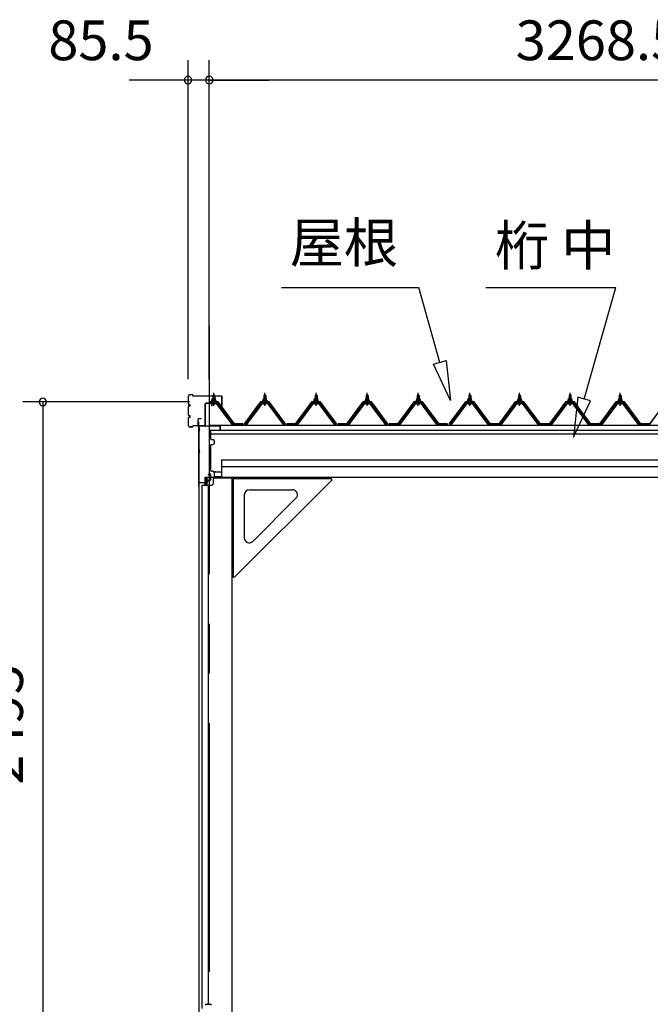
# Model space of a CAD drawing. Extents: x 868 to 32764, y 310 to 22484.
# Drawn here: x 23100 to 25640, y 7086 to 11049 of the extents above; entities that cross this region are included whole.
import ezdxf
from ezdxf.enums import TextEntityAlignment as Align

# ---------------------------------------------------------------- set-up
doc = ezdxf.new("R2010")
doc.units = 0
doc.header["$LTSCALE"] = 80
doc.header["$MEASUREMENT"] = 0
for name, pattern in [('CENTER1', [10, 6.25, -1.25, 1.25, -1.25]), ('CENTER2', [20, 12.5, -2.5, 2.5, -2.5]), ('HIDE-L', [3, 2, -1]), ('HIDE-LL', [4, 3, -1])]:
    doc.linetypes.add(name, pattern=pattern)
doc.layers.get('0').update_dxf_attribs({"linetype": 'CONTINUOUS'})
for name, color, linetype in [('2-0', 7, 'CONTINUOUS'), ('SUNPOU', 4, 'CONTINUOUS'), ('U1', 3, 'CONTINUOUS'), ('ケラバ', 4, 'CONTINUOUS'), ('上枠', 3, 'CONTINUOUS'), ('左右補強A', 3, 'CONTINUOUS'), ('左右補強B', 3, 'CONTINUOUS'), ('桁補強A', 3, 'CONTINUOUS'), ('桁補強B', 3, 'CONTINUOUS')]:
    doc.layers.add(name, color=color, linetype=linetype)
doc.styles.get("Standard").update_dxf_attribs({"font": 'txt', "bigfont": 'BIGFONT'})

msp = doc.modelspace()

# ---------------------------------------------------------------- linework, layer by layer
at = {"color": 4, "linetype": 'Continuous'}
for p, q in [((23784.2, 9509.9), (23113.4, 9509.9)), ((23193.4, 9509.9), (23193.4, 7016.2))]:
    msp.add_line(p, q, dxfattribs=at)
at = {"color": 0, "linetype": 'ByBlock'}
for centre, start, end in [((23778.2, 10805.7), 0, 180), ((23863.7, 10805.7), 0, 180), ((23863.7, 10805.7), 0, 180), ((23778.2, 10805.7), 180, 0), ((23863.7, 10805.7), 180, 0), ((23863.7, 10805.7), 180, 0), ((23193.4, 9509.9), 90, 270), ((23193.4, 9509.9), 270, 90)]:
    msp.add_arc(centre, 15, start, end, dxfattribs=at)
at = {"layer": '2-0', "color": 6, "linetype": 'Continuous'}
for p, q in [((24155.3, 9970.9), (24707.4, 9970.9)), ((24792.5, 9669.3), (24707.4, 9970.9)), ((24978.1, 9970.9), (25500.9, 9970.9)), ((25374.2, 9521.8), (25500.9, 9970.9)), ((24766.9, 9662), (24818.2, 9676.5)), ((24818.2, 9676.5), (24835.9, 9515.3)), ((24835.9, 9515.3), (24766.9, 9662)), ((23878.7, 9535.9), (23878.4, 9536.6)), ((23878.7, 9535.9), (23878.7, 9523.9)), ((23884.7, 9535.9), (23885.1, 9536.6)), ((23884.7, 9535.9), (23884.7, 9523.9)), ((24084.7, 9535.9), (24084.4, 9536.6)), ((24084.7, 9535.9), (24084.7, 9523.9)), ((24090.7, 9535.9), (24091.1, 9536.6)), ((24090.7, 9535.9), (24090.7, 9523.9)), ((24290.7, 9535.9), (24290.4, 9536.6)), ((24290.7, 9535.9), (24290.7, 9523.9)), ((24296.7, 9535.9), (24297.1, 9536.6)), ((24296.7, 9535.9), (24296.7, 9523.9)), ((24496.7, 9535.9), (24496.4, 9536.6)), ((24496.7, 9535.9), (24496.7, 9523.9)), ((24502.7, 9535.9), (24503.1, 9536.6)), ((24502.7, 9535.9), (24502.7, 9523.9)), ((24702.7, 9535.9), (24702.4, 9536.6)), ((24702.7, 9535.9), (24702.7, 9523.9)), ((24708.7, 9535.9), (24709.1, 9536.6)), ((24708.7, 9535.9), (24708.7, 9523.9)), ((24909.7, 9535.9), (24909.4, 9536.6)), ((24909.7, 9535.9), (24909.7, 9523.9)), ((24915.7, 9535.9), (24916.1, 9536.6)), ((24915.7, 9535.9), (24915.7, 9523.9)), ((25110.7, 9535.9), (25110.4, 9536.6)), ((25110.7, 9535.9), (25110.7, 9523.9)), ((25116.7, 9535.9), (25117.1, 9536.6)), ((25116.7, 9535.9), (25116.7, 9523.9)), ((25313.7, 9535.9), (25313.4, 9536.6)), ((25313.7, 9535.9), (25313.7, 9523.9)), ((25319.7, 9535.9), (25320.1, 9536.6)), ((25319.7, 9535.9), (25319.7, 9523.9)), ((25348.6, 9529), (25330.8, 9367.8)), ((25330.8, 9367.8), (25399.9, 9514.6)), ((25399.9, 9514.6), (25348.6, 9529)), ((25515.7, 9535.9), (25515.4, 9536.6)), ((25515.7, 9535.9), (25515.7, 9523.9)), ((25521.7, 9535.9), (25522.1, 9536.6)), ((25521.7, 9535.9), (25521.7, 9523.9)), ((23878.7, 9509.4), (23878.7, 9507)), ((23884.7, 9509.4), (23884.7, 9507)), ((24084.7, 9509.4), (24084.7, 9507)), ((24090.7, 9509.4), (24090.7, 9507)), ((24290.7, 9509.4), (24290.7, 9507)), ((24296.7, 9509.4), (24296.7, 9507)), ((24496.7, 9509.4), (24496.7, 9507)), ((24502.7, 9509.4), (24502.7, 9507)), ((24702.7, 9509.4), (24702.7, 9507)), ((24708.7, 9509.4), (24708.7, 9507)), ((24909.7, 9509.4), (24909.7, 9507)), ((24915.7, 9509.4), (24915.7, 9507)), ((25110.7, 9509.4), (25110.7, 9507)), ((25116.7, 9509.4), (25116.7, 9507)), ((25313.7, 9509.4), (25313.7, 9507)), ((25319.7, 9509.4), (25319.7, 9507)), ((25515.7, 9509.4), (25515.7, 9507)), ((25521.7, 9509.4), (25521.7, 9507))]:
    msp.add_line(p, q, dxfattribs=at)
at = {"layer": '2-0', "color": 6, "linetype": 'CENTER2'}
msp.add_line((23863.7, 9816.7), (23863.7, 5073.8), dxfattribs=at)
at = {"layer": '2-0', "color": 3, "linetype": 'Continuous'}
for p, q in [((23871.7, 9513.9), (23871.7, 9514.9)), ((23871.7, 9514.9), (23873.2, 9514.9)), ((23873.8, 9513.9), (23871.7, 9513.9)), ((23873.2, 9514.9), (23875.2, 9518.9)), ((23873.8, 9513.9), (23875.8, 9517.9)), ((23873.8, 9511.9), (23873.8, 9513.9)), ((23889.6, 9511.9), (23873.8, 9511.9)), ((23874.8, 9510.9), (23874.8, 9511.9)), ((23874.8, 9511.9), (23888.6, 9511.9)), ((23875.2, 9518.9), (23888.2, 9518.9)), ((23875.8, 9517.9), (23887.6, 9517.9)), ((23876, 9518.9), (23876, 9523.4)), ((23887.5, 9518.9), (23876, 9518.9)), ((23877.4, 9523.9), (23886, 9523.9)), ((23877.7, 9535.9), (23881.7, 9539.9)), ((23885.7, 9535.9), (23877.7, 9535.9)), ((23877.7, 9535.9), (23877.7, 9523.9)), ((23878.9, 9523.4), (23878.9, 9518.9)), ((23881.7, 9539.9), (23885.7, 9535.9)), ((23884.6, 9523.4), (23884.6, 9518.9)), ((23885.7, 9535.9), (23885.7, 9523.9)), ((23887.5, 9523.4), (23887.5, 9518.9)), ((23887.6, 9517.9), (23889.6, 9513.9)), ((23888.2, 9518.9), (23890.2, 9514.9)), ((23888.6, 9511.9), (23888.6, 9510.9)), ((23889.6, 9513.9), (23889.6, 9511.9)), ((23891.7, 9513.9), (23889.6, 9513.9)), ((23890.2, 9514.9), (23891.7, 9514.9)), ((23891.7, 9514.9), (23891.7, 9513.9)), ((24077.7, 9513.9), (24077.7, 9514.9)), ((24077.7, 9514.9), (24079.2, 9514.9)), ((24079.8, 9513.9), (24077.7, 9513.9)), ((24079.2, 9514.9), (24081.2, 9518.9)), ((24079.8, 9513.9), (24081.8, 9517.9)), ((24079.8, 9511.9), (24079.8, 9513.9)), ((24095.6, 9511.9), (24079.8, 9511.9)), ((24080.8, 9510.9), (24080.8, 9511.9)), ((24080.8, 9511.9), (24094.6, 9511.9)), ((24081.2, 9518.9), (24094.2, 9518.9)), ((24081.8, 9517.9), (24093.6, 9517.9)), ((24082, 9518.9), (24082, 9523.4)), ((24093.5, 9518.9), (24082, 9518.9)), ((24083.4, 9523.9), (24092, 9523.9)), ((24083.7, 9535.9), (24087.7, 9539.9)), ((24091.7, 9535.9), (24083.7, 9535.9)), ((24083.7, 9535.9), (24083.7, 9523.9)), ((24084.9, 9523.4), (24084.9, 9518.9)), ((24087.7, 9539.9), (24091.7, 9535.9)), ((24090.6, 9523.4), (24090.6, 9518.9)), ((24091.7, 9535.9), (24091.7, 9523.9)), ((24093.5, 9523.4), (24093.5, 9518.9)), ((24093.6, 9517.9), (24095.6, 9513.9)), ((24094.2, 9518.9), (24096.2, 9514.9)), ((24094.6, 9511.9), (24094.6, 9510.9)), ((24095.6, 9513.9), (24095.6, 9511.9)), ((24097.7, 9513.9), (24095.6, 9513.9)), ((24096.2, 9514.9), (24097.7, 9514.9)), ((24097.7, 9514.9), (24097.7, 9513.9)), ((24283.7, 9513.9), (24283.7, 9514.9)), ((24283.7, 9514.9), (24285.2, 9514.9)), ((24285.8, 9513.9), (24283.7, 9513.9)), ((24285.2, 9514.9), (24287.2, 9518.9)), ((24285.8, 9513.9), (24287.8, 9517.9)), ((24285.8, 9511.9), (24285.8, 9513.9)), ((24301.6, 9511.9), (24285.8, 9511.9)), ((24286.8, 9510.9), (24286.8, 9511.9)), ((24286.8, 9511.9), (24300.6, 9511.9)), ((24287.2, 9518.9), (24300.2, 9518.9)), ((24287.8, 9517.9), (24299.6, 9517.9)), ((24288, 9518.9), (24288, 9523.4)), ((24299.5, 9518.9), (24288, 9518.9)), ((24289.4, 9523.9), (24298, 9523.9)), ((24289.7, 9535.9), (24293.7, 9539.9)), ((24297.7, 9535.9), (24289.7, 9535.9)), ((24289.7, 9535.9), (24289.7, 9523.9)), ((24290.9, 9523.4), (24290.9, 9518.9)), ((24293.7, 9539.9), (24297.7, 9535.9)), ((24296.6, 9523.4), (24296.6, 9518.9)), ((24297.7, 9535.9), (24297.7, 9523.9)), ((24299.5, 9523.4), (24299.5, 9518.9)), ((24299.6, 9517.9), (24301.6, 9513.9)), ((24300.2, 9518.9), (24302.2, 9514.9)), ((24300.6, 9511.9), (24300.6, 9510.9)), ((24301.6, 9513.9), (24301.6, 9511.9)), ((24303.7, 9513.9), (24301.6, 9513.9)), ((24302.2, 9514.9), (24303.7, 9514.9)), ((24303.7, 9514.9), (24303.7, 9513.9)), ((24489.7, 9513.9), (24489.7, 9514.9)), ((24489.7, 9514.9), (24491.2, 9514.9)), ((24491.8, 9513.9), (24489.7, 9513.9)), ((24491.2, 9514.9), (24493.2, 9518.9)), ((24491.8, 9513.9), (24493.8, 9517.9)), ((24491.8, 9511.9), (24491.8, 9513.9)), ((24507.6, 9511.9), (24491.8, 9511.9)), ((24492.8, 9510.9), (24492.8, 9511.9)), ((24492.8, 9511.9), (24506.6, 9511.9)), ((24493.2, 9518.9), (24506.2, 9518.9)), ((24493.8, 9517.9), (24505.6, 9517.9)), ((24494, 9518.9), (24494, 9523.4)), ((24505.5, 9518.9), (24494, 9518.9)), ((24495.4, 9523.9), (24504, 9523.9)), ((24495.7, 9535.9), (24499.7, 9539.9)), ((24503.7, 9535.9), (24495.7, 9535.9)), ((24495.7, 9535.9), (24495.7, 9523.9)), ((24496.9, 9523.4), (24496.9, 9518.9)), ((24499.7, 9539.9), (24503.7, 9535.9)), ((24502.6, 9523.4), (24502.6, 9518.9)), ((24503.7, 9535.9), (24503.7, 9523.9)), ((24505.5, 9523.4), (24505.5, 9518.9)), ((24505.6, 9517.9), (24507.6, 9513.9)), ((24506.2, 9518.9), (24508.2, 9514.9)), ((24506.6, 9511.9), (24506.6, 9510.9)), ((24507.6, 9513.9), (24507.6, 9511.9)), ((24509.7, 9513.9), (24507.6, 9513.9)), ((24508.2, 9514.9), (24509.7, 9514.9)), ((24509.7, 9514.9), (24509.7, 9513.9)), ((24695.7, 9513.9), (24695.7, 9514.9)), ((24695.7, 9514.9), (24697.2, 9514.9)), ((24697.8, 9513.9), (24695.7, 9513.9)), ((24697.2, 9514.9), (24699.2, 9518.9)), ((24697.8, 9513.9), (24699.8, 9517.9)), ((24697.8, 9511.9), (24697.8, 9513.9)), ((24713.6, 9511.9), (24697.8, 9511.9)), ((24698.8, 9510.9), (24698.8, 9511.9)), ((24698.8, 9511.9), (24712.6, 9511.9)), ((24699.2, 9518.9), (24712.2, 9518.9)), ((24699.8, 9517.9), (24711.6, 9517.9)), ((24700, 9518.9), (24700, 9523.4)), ((24711.5, 9518.9), (24700, 9518.9)), ((24701.4, 9523.9), (24710, 9523.9)), ((24701.7, 9535.9), (24705.7, 9539.9)), ((24709.7, 9535.9), (24701.7, 9535.9)), ((24701.7, 9535.9), (24701.7, 9523.9)), ((24702.8, 9523.4), (24702.8, 9518.9)), ((24705.7, 9539.9), (24709.7, 9535.9)), ((24708.6, 9523.4), (24708.6, 9518.9)), ((24709.7, 9535.9), (24709.7, 9523.9)), ((24711.5, 9523.4), (24711.5, 9518.9)), ((24711.6, 9517.9), (24713.6, 9513.9)), ((24712.2, 9518.9), (24714.2, 9514.9)), ((24712.6, 9511.9), (24712.6, 9510.9)), ((24713.6, 9513.9), (24713.6, 9511.9)), ((24715.7, 9513.9), (24713.6, 9513.9)), ((24714.2, 9514.9), (24715.7, 9514.9)), ((24715.7, 9514.9), (24715.7, 9513.9)), ((24902.7, 9513.9), (24902.7, 9514.9)), ((24902.7, 9514.9), (24904.2, 9514.9)), ((24904.8, 9513.9), (24902.7, 9513.9)), ((24904.2, 9514.9), (24906.2, 9518.9)), ((24904.8, 9513.9), (24906.8, 9517.9)), ((24904.8, 9511.9), (24904.8, 9513.9)), ((24920.6, 9511.9), (24904.8, 9511.9)), ((24905.8, 9510.9), (24905.8, 9511.9)), ((24905.8, 9511.9), (24919.6, 9511.9)), ((24906.2, 9518.9), (24919.2, 9518.9)), ((24906.8, 9517.9), (24918.6, 9517.9)), ((24907, 9518.9), (24907, 9523.4)), ((24918.5, 9518.9), (24907, 9518.9)), ((24908.4, 9523.9), (24917, 9523.9)), ((24908.7, 9535.9), (24912.7, 9539.9)), ((24916.7, 9535.9), (24908.7, 9535.9)), ((24908.7, 9535.9), (24908.7, 9523.9)), ((24909.9, 9523.4), (24909.9, 9518.9)), ((24912.7, 9539.9), (24916.7, 9535.9)), ((24915.6, 9523.4), (24915.6, 9518.9)), ((24916.7, 9535.9), (24916.7, 9523.9)), ((24918.5, 9523.4), (24918.5, 9518.9)), ((24918.6, 9517.9), (24920.6, 9513.9)), ((24919.2, 9518.9), (24921.2, 9514.9)), ((24919.6, 9511.9), (24919.6, 9510.9)), ((24920.6, 9513.9), (24920.6, 9511.9)), ((24922.7, 9513.9), (24920.6, 9513.9)), ((24921.2, 9514.9), (24922.7, 9514.9)), ((24922.7, 9514.9), (24922.7, 9513.9)), ((25103.7, 9513.9), (25103.7, 9514.9)), ((25103.7, 9514.9), (25105.2, 9514.9)), ((25105.8, 9513.9), (25103.7, 9513.9)), ((25105.2, 9514.9), (25107.2, 9518.9)), ((25105.8, 9513.9), (25107.8, 9517.9)), ((25105.8, 9511.9), (25105.8, 9513.9)), ((25121.6, 9511.9), (25105.8, 9511.9)), ((25106.8, 9510.9), (25106.8, 9511.9)), ((25106.8, 9511.9), (25120.6, 9511.9)), ((25107.2, 9518.9), (25120.2, 9518.9)), ((25107.8, 9517.9), (25119.6, 9517.9)), ((25108, 9518.9), (25108, 9523.4)), ((25119.5, 9518.9), (25108, 9518.9)), ((25109.4, 9523.9), (25118, 9523.9)), ((25109.7, 9535.9), (25113.7, 9539.9)), ((25117.7, 9535.9), (25109.7, 9535.9)), ((25109.7, 9535.9), (25109.7, 9523.9)), ((25110.9, 9523.4), (25110.9, 9518.9)), ((25113.7, 9539.9), (25117.7, 9535.9)), ((25116.6, 9523.4), (25116.6, 9518.9)), ((25117.7, 9535.9), (25117.7, 9523.9)), ((25119.5, 9523.4), (25119.5, 9518.9)), ((25119.6, 9517.9), (25121.6, 9513.9)), ((25120.2, 9518.9), (25122.2, 9514.9)), ((25120.6, 9511.9), (25120.6, 9510.9)), ((25121.6, 9513.9), (25121.6, 9511.9)), ((25123.7, 9513.9), (25121.6, 9513.9)), ((25122.2, 9514.9), (25123.7, 9514.9)), ((25123.7, 9514.9), (25123.7, 9513.9)), ((25306.7, 9513.9), (25306.7, 9514.9)), ((25306.7, 9514.9), (25308.2, 9514.9)), ((25308.8, 9513.9), (25306.7, 9513.9)), ((25308.2, 9514.9), (25310.2, 9518.9)), ((25308.8, 9513.9), (25310.8, 9517.9)), ((25308.8, 9511.9), (25308.8, 9513.9)), ((25324.6, 9511.9), (25308.8, 9511.9)), ((25309.8, 9510.9), (25309.8, 9511.9)), ((25309.8, 9511.9), (25323.6, 9511.9)), ((25310.2, 9518.9), (25323.2, 9518.9)), ((25310.8, 9517.9), (25322.6, 9517.9)), ((25311, 9518.9), (25311, 9523.4)), ((25322.5, 9518.9), (25311, 9518.9)), ((25312.4, 9523.9), (25321, 9523.9)), ((25312.7, 9535.9), (25316.7, 9539.9)), ((25320.7, 9535.9), (25312.7, 9535.9)), ((25312.7, 9535.9), (25312.7, 9523.9)), ((25313.9, 9523.4), (25313.9, 9518.9)), ((25316.7, 9539.9), (25320.7, 9535.9)), ((25319.6, 9523.4), (25319.6, 9518.9)), ((25320.7, 9535.9), (25320.7, 9523.9)), ((25322.5, 9523.4), (25322.5, 9518.9)), ((25322.6, 9517.9), (25324.6, 9513.9)), ((25323.2, 9518.9), (25325.2, 9514.9)), ((25323.6, 9511.9), (25323.6, 9510.9)), ((25324.6, 9513.9), (25324.6, 9511.9)), ((25326.7, 9513.9), (25324.6, 9513.9)), ((25325.2, 9514.9), (25326.7, 9514.9)), ((25326.7, 9514.9), (25326.7, 9513.9)), ((25508.7, 9513.9), (25508.7, 9514.9)), ((25508.7, 9514.9), (25510.2, 9514.9)), ((25510.8, 9513.9), (25508.7, 9513.9)), ((25510.2, 9514.9), (25512.2, 9518.9)), ((25510.8, 9513.9), (25512.8, 9517.9)), ((25510.8, 9511.9), (25510.8, 9513.9)), ((25526.6, 9511.9), (25510.8, 9511.9)), ((25511.8, 9510.9), (25511.8, 9511.9)), ((25511.8, 9511.9), (25525.6, 9511.9)), ((25512.2, 9518.9), (25525.2, 9518.9)), ((25512.8, 9517.9), (25524.6, 9517.9)), ((25513, 9518.9), (25513, 9523.4)), ((25524.5, 9518.9), (25513, 9518.9)), ((25514.4, 9523.9), (25523, 9523.9)), ((25514.7, 9535.9), (25518.7, 9539.9)), ((25522.7, 9535.9), (25514.7, 9535.9)), ((25514.7, 9535.9), (25514.7, 9523.9)), ((25515.9, 9523.4), (25515.9, 9518.9)), ((25518.7, 9539.9), (25522.7, 9535.9)), ((25521.6, 9523.4), (25521.6, 9518.9)), ((25522.7, 9535.9), (25522.7, 9523.9)), ((25524.5, 9523.4), (25524.5, 9518.9)), ((25524.6, 9517.9), (25526.6, 9513.9)), ((25525.2, 9518.9), (25527.2, 9514.9)), ((25525.6, 9511.9), (25525.6, 9510.9)), ((25526.6, 9513.9), (25526.6, 9511.9)), ((25528.7, 9513.9), (25526.6, 9513.9)), ((25527.2, 9514.9), (25528.7, 9514.9)), ((25528.7, 9514.9), (25528.7, 9513.9)), ((23894.6, 9507), (23868.9, 9507)), ((23868.9, 9504.7), (23894.6, 9504.7)), ((23875.9, 9502.4), (23887.6, 9502.4)), ((23877.7, 9509.4), (23877.7, 9507)), ((23885.7, 9509.4), (23885.7, 9507)), ((23956.2, 9418.7), (23891.7, 9504.7)), ((23894.6, 9504.7), (23959.9, 9417.6)), ((23961.7, 9419), (23896.4, 9506.1)), ((24073, 9506.1), (24007.7, 9419)), ((24009.6, 9417.6), (24074.9, 9504.7)), ((24077.7, 9504.7), (24013.2, 9418.7)), ((24100.6, 9507), (24074.9, 9507)), ((24074.9, 9504.7), (24100.6, 9504.7)), ((24081.9, 9502.4), (24093.6, 9502.4)), ((24083.7, 9509.4), (24083.7, 9507)), ((24091.7, 9509.4), (24091.7, 9507)), ((24162.2, 9418.7), (24097.7, 9504.7)), ((24100.6, 9504.7), (24165.9, 9417.6)), ((24167.7, 9419), (24102.4, 9506.1)), ((24279, 9506.1), (24213.7, 9419)), ((24215.6, 9417.6), (24280.9, 9504.7)), ((24283.7, 9504.7), (24219.2, 9418.7)), ((24306.6, 9507), (24280.9, 9507)), ((24280.9, 9504.7), (24306.6, 9504.7)), ((24287.9, 9502.4), (24299.6, 9502.4)), ((24289.7, 9509.4), (24289.7, 9507)), ((24297.7, 9509.4), (24297.7, 9507)), ((24368.2, 9418.7), (24303.7, 9504.7)), ((24306.6, 9504.7), (24371.9, 9417.6)), ((24373.7, 9419), (24308.4, 9506.1)), ((24485, 9506.1), (24419.7, 9419)), ((24421.6, 9417.6), (24486.9, 9504.7)), ((24489.8, 9504.7), (24425.3, 9418.7)), ((24512.6, 9507), (24486.9, 9507)), ((24486.9, 9504.7), (24512.6, 9504.7)), ((24493.9, 9502.4), (24505.6, 9502.4)), ((24495.7, 9509.4), (24495.7, 9507)), ((24503.7, 9509.4), (24503.7, 9507)), ((24574.2, 9418.7), (24509.7, 9504.7)), ((24512.6, 9504.7), (24577.9, 9417.6)), ((24579.7, 9419), (24514.4, 9506.1)), ((24691, 9506.1), (24625.7, 9419)), ((24627.6, 9417.6), (24692.9, 9504.7)), ((24695.7, 9504.7), (24631.3, 9418.7)), ((24718.6, 9507), (24692.9, 9507)), ((24692.9, 9504.7), (24718.6, 9504.7)), ((24699.9, 9502.4), (24711.6, 9502.4)), ((24701.7, 9509.4), (24701.7, 9507)), ((24709.7, 9509.4), (24709.7, 9507)), ((24780.2, 9418.7), (24715.7, 9504.7)), ((24718.6, 9504.7), (24783.9, 9417.6)), ((24785.7, 9419), (24720.4, 9506.1)), ((24898, 9506.1), (24832.7, 9419)), ((24834.6, 9417.6), (24899.9, 9504.7)), ((24902.8, 9504.7), (24838.2, 9418.7)), ((24925.6, 9507), (24899.9, 9507)), ((24899.9, 9504.7), (24925.6, 9504.7)), ((24906.9, 9502.4), (24918.6, 9502.4)), ((24908.7, 9509.4), (24908.7, 9507)), ((24916.7, 9509.4), (24916.7, 9507)), ((24987.2, 9418.7), (24922.7, 9504.7)), ((24925.6, 9504.7), (24990.9, 9417.6)), ((24992.7, 9419), (24927.4, 9506.1)), ((25099, 9506.1), (25033.7, 9419)), ((25035.6, 9417.6), (25100.9, 9504.7)), ((25103.7, 9504.7), (25039.2, 9418.7)), ((25126.6, 9507), (25100.9, 9507)), ((25100.9, 9504.7), (25126.6, 9504.7)), ((25107.9, 9502.4), (25119.6, 9502.4)), ((25109.7, 9509.4), (25109.7, 9507)), ((25117.7, 9509.4), (25117.7, 9507)), ((25188.2, 9418.7), (25123.7, 9504.7)), ((25126.6, 9504.7), (25191.9, 9417.6)), ((25193.7, 9419), (25128.4, 9506.1)), ((25302, 9506.1), (25236.7, 9419)), ((25238.6, 9417.6), (25303.9, 9504.7)), ((25306.7, 9504.7), (25242.3, 9418.7)), ((25329.6, 9507), (25303.9, 9507)), ((25303.9, 9504.7), (25329.6, 9504.7)), ((25310.9, 9502.4), (25322.6, 9502.4)), ((25312.7, 9509.4), (25312.7, 9507)), ((25320.7, 9509.4), (25320.7, 9507)), ((25391.2, 9418.7), (25326.7, 9504.7)), ((25329.6, 9504.7), (25394.9, 9417.6)), ((25396.7, 9419), (25331.4, 9506.1)), ((25504, 9506.1), (25438.7, 9419)), ((25440.6, 9417.6), (25505.9, 9504.7)), ((25508.7, 9504.7), (25444.3, 9418.7)), ((25531.6, 9507), (25505.9, 9507)), ((25505.9, 9504.7), (25531.6, 9504.7)), ((25512.9, 9502.4), (25524.6, 9502.4)), ((25514.7, 9509.4), (25514.7, 9507)), ((25522.7, 9509.4), (25522.7, 9507)), ((25593.2, 9418.7), (25528.7, 9504.7)), ((25531.6, 9504.7), (25596.9, 9417.6)), ((25598.7, 9419), (25533.4, 9506.1)), ((23960.2, 9416.7), (23956.2, 9418.7)), ((23961.7, 9416.7), (23960.2, 9416.7)), ((23962.7, 9419), (24002.7, 9419)), ((23962.7, 9419), (23980.7, 9419)), ((23962.7, 9419), (24002.7, 9419)), ((24009.2, 9416.7), (24007.7, 9416.7)), ((24013.2, 9418.7), (24009.2, 9416.7)), ((24166.2, 9416.7), (24162.2, 9418.7)), ((24167.7, 9416.7), (24166.2, 9416.7)), ((24172.7, 9419), (24212.7, 9419)), ((24172.7, 9419), (24190.7, 9419)), ((24172.7, 9419), (24212.7, 9419)), ((24215.2, 9416.7), (24213.7, 9416.7)), ((24219.2, 9418.7), (24215.2, 9416.7)), ((24372.2, 9416.7), (24368.2, 9418.7)), ((24373.7, 9416.7), (24372.2, 9416.7)), ((24378.7, 9419), (24418.7, 9419)), ((24378.7, 9419), (24396.7, 9419)), ((24378.7, 9419), (24418.7, 9419)), ((24421.2, 9416.7), (24419.7, 9416.7)), ((24425.3, 9418.7), (24421.2, 9416.7)), ((24578.2, 9416.7), (24574.2, 9418.7)), ((24579.7, 9416.7), (24578.2, 9416.7)), ((24584.7, 9419), (24624.7, 9419)), ((24584.7, 9419), (24602.7, 9419)), ((24584.7, 9419), (24624.7, 9419)), ((24627.2, 9416.7), (24625.7, 9416.7)), ((24631.3, 9418.7), (24627.2, 9416.7)), ((24784.2, 9416.7), (24780.2, 9418.7)), ((24785.7, 9416.7), (24784.2, 9416.7)), ((24785.7, 9419), (24825.7, 9419)), ((24785.7, 9419), (24803.7, 9419)), ((24785.7, 9419), (24825.7, 9419)), ((24834.2, 9416.7), (24832.7, 9416.7)), ((24838.2, 9418.7), (24834.2, 9416.7)), ((24991.2, 9416.7), (24987.2, 9418.7)), ((24992.7, 9416.7), (24991.2, 9416.7)), ((24992.7, 9419), (25032.7, 9419)), ((24992.7, 9419), (25010.7, 9419)), ((24992.7, 9419), (25032.7, 9419)), ((25035.2, 9416.7), (25033.7, 9416.7)), ((25039.2, 9418.7), (25035.2, 9416.7)), ((25192.2, 9416.7), (25188.2, 9418.7)), ((25193.7, 9416.7), (25192.2, 9416.7)), ((25194.7, 9419), (25234.7, 9419)), ((25194.7, 9419), (25212.7, 9419)), ((25194.7, 9419), (25234.7, 9419)), ((25238.2, 9416.7), (25236.7, 9416.7)), ((25242.3, 9418.7), (25238.2, 9416.7)), ((25395.2, 9416.7), (25391.2, 9418.7)), ((25396.7, 9416.7), (25395.2, 9416.7)), ((25397.7, 9419), (25437.7, 9419)), ((25397.7, 9419), (25415.7, 9419)), ((25397.7, 9419), (25437.7, 9419)), ((25440.2, 9416.7), (25438.7, 9416.7)), ((25444.3, 9418.7), (25440.2, 9416.7)), ((25597.2, 9416.7), (25593.2, 9418.7)), ((25598.7, 9416.7), (25597.2, 9416.7)), ((25599.7, 9419), (25639.7, 9419)), ((25599.7, 9419), (25617.7, 9419)), ((25599.7, 9419), (25639.7, 9419))]:
    msp.add_line(p, q, dxfattribs=at)
at = {"layer": '2-0', "color": 7, "linetype": 'Continuous'}
for p, q in [((23873.8, 9513.8), (23878, 9518.4)), ((23878.6, 9512.4), (23874.6, 9516)), ((23884.2, 9512.4), (23877.5, 9518.4)), ((23877.6, 9512.4), (23883.1, 9518.4)), ((23882.7, 9512.4), (23887.8, 9518.1)), ((23889.6, 9512.6), (23883.1, 9518.4)), ((23887.8, 9512.4), (23889.6, 9514.5)), ((24079.8, 9513.8), (24084, 9518.4)), ((24084.6, 9512.4), (24080.6, 9516)), ((24090.2, 9512.4), (24083.5, 9518.4)), ((24083.6, 9512.4), (24089.1, 9518.4)), ((24088.7, 9512.4), (24093.8, 9518.1)), ((24095.6, 9512.6), (24089.1, 9518.4)), ((24093.7, 9512.4), (24095.6, 9514.5)), ((24285.8, 9513.8), (24290, 9518.4)), ((24290.6, 9512.4), (24286.6, 9516)), ((24296.2, 9512.4), (24289.5, 9518.4)), ((24289.6, 9512.4), (24295.1, 9518.4)), ((24294.7, 9512.4), (24299.8, 9518.1)), ((24301.6, 9512.6), (24295.1, 9518.4)), ((24299.7, 9512.4), (24301.6, 9514.5)), ((24491.8, 9513.8), (24496, 9518.4)), ((24496.6, 9512.4), (24492.6, 9516)), ((24502.2, 9512.4), (24495.5, 9518.4)), ((24495.6, 9512.4), (24501.1, 9518.4)), ((24500.7, 9512.4), (24505.8, 9518.1)), ((24507.6, 9512.6), (24501.1, 9518.4)), ((24505.8, 9512.4), (24507.6, 9514.5)), ((24697.8, 9513.8), (24702, 9518.4)), ((24702.6, 9512.4), (24698.6, 9516)), ((24708.2, 9512.4), (24701.5, 9518.4)), ((24701.6, 9512.4), (24707.1, 9518.4)), ((24706.7, 9512.4), (24711.8, 9518.1)), ((24713.6, 9512.6), (24707.1, 9518.4)), ((24711.7, 9512.4), (24713.6, 9514.5)), ((24904.8, 9513.8), (24909, 9518.4)), ((24909.6, 9512.4), (24905.6, 9516)), ((24915.2, 9512.4), (24908.5, 9518.4)), ((24908.6, 9512.4), (24914.1, 9518.4)), ((24913.7, 9512.4), (24918.8, 9518.1)), ((24920.6, 9512.6), (24914.1, 9518.4)), ((24918.8, 9512.4), (24920.6, 9514.5)), ((25105.8, 9513.8), (25110, 9518.4)), ((25110.6, 9512.4), (25106.6, 9516)), ((25116.2, 9512.4), (25109.5, 9518.4)), ((25109.6, 9512.4), (25115.1, 9518.4)), ((25114.7, 9512.4), (25119.8, 9518.1)), ((25121.6, 9512.6), (25115.1, 9518.4)), ((25119.8, 9512.4), (25121.6, 9514.5)), ((25308.8, 9513.8), (25313, 9518.4)), ((25313.6, 9512.4), (25309.6, 9516)), ((25319.2, 9512.4), (25312.5, 9518.4)), ((25312.6, 9512.4), (25318.1, 9518.4)), ((25317.7, 9512.4), (25322.8, 9518.1)), ((25324.6, 9512.6), (25318.1, 9518.4)), ((25322.7, 9512.4), (25324.6, 9514.5)), ((25510.8, 9513.8), (25515, 9518.4)), ((25515.6, 9512.4), (25511.6, 9516)), ((25521.2, 9512.4), (25514.5, 9518.4)), ((25514.6, 9512.4), (25520.1, 9518.4)), ((25519.7, 9512.4), (25524.8, 9518.1)), ((25526.6, 9512.6), (25520.1, 9518.4)), ((25524.7, 9512.4), (25526.6, 9514.5))]:
    msp.add_line(p, q, dxfattribs=at)
at = {"layer": '2-0', "color": 6, "linetype": 'CENTER1'}
for p, q in [((23881.7, 9494.9), (23881.7, 9547.4)), ((24087.7, 9494.9), (24087.7, 9547.4)), ((24293.7, 9494.9), (24293.7, 9547.4)), ((24499.7, 9494.9), (24499.7, 9547.4)), ((24705.7, 9494.9), (24705.7, 9547.4)), ((24912.7, 9494.9), (24912.7, 9547.4)), ((25113.7, 9494.9), (25113.7, 9547.4)), ((25316.7, 9494.9), (25316.7, 9547.4)), ((25518.7, 9494.9), (25518.7, 9547.4))]:
    msp.add_line(p, q, dxfattribs=at)
at = {"layer": '2-0', "color": 2, "linetype": 'Continuous'}
for p, q in [((23899.2, 9509.9), (23864.2, 9509.9)), ((23864.5, 9509.4), (23899, 9509.4)), ((23899, 9509.4), (23964, 9421.9)), ((23964.2, 9422.4), (23899.2, 9509.9)), ((24070.2, 9509.9), (24005.2, 9422.4)), ((24005.5, 9421.9), (24070.5, 9509.4)), ((24105.2, 9509.9), (24070.2, 9509.9)), ((24070.5, 9509.4), (24105, 9509.4)), ((24105, 9509.4), (24170, 9421.9)), ((24170.2, 9422.4), (24105.2, 9509.9)), ((24276.2, 9509.9), (24211.2, 9422.4)), ((24211.5, 9421.9), (24276.5, 9509.4)), ((24311.2, 9509.9), (24276.2, 9509.9)), ((24276.5, 9509.4), (24311, 9509.4)), ((24311, 9509.4), (24376, 9421.9)), ((24376.2, 9422.4), (24311.2, 9509.9)), ((24482.2, 9509.9), (24417.2, 9422.4)), ((24417.5, 9421.9), (24482.5, 9509.4)), ((24517.2, 9509.9), (24482.2, 9509.9)), ((24482.5, 9509.4), (24517, 9509.4)), ((24517, 9509.4), (24582, 9421.9)), ((24582.2, 9422.4), (24517.2, 9509.9)), ((24688.2, 9509.9), (24623.2, 9422.4)), ((24623.5, 9421.9), (24688.5, 9509.4)), ((24723.2, 9509.9), (24688.2, 9509.9)), ((24688.5, 9509.4), (24723, 9509.4)), ((24723, 9509.4), (24788, 9421.9)), ((24788.2, 9422.4), (24723.2, 9509.9)), ((24895.2, 9509.9), (24830.2, 9422.4)), ((24830.5, 9421.9), (24895.5, 9509.4)), ((24930.2, 9509.9), (24895.2, 9509.9)), ((24895.5, 9509.4), (24930, 9509.4)), ((24930, 9509.4), (24995, 9421.9)), ((24995.2, 9422.4), (24930.2, 9509.9)), ((25096.2, 9509.9), (25031.2, 9422.4)), ((25031.5, 9421.9), (25096.5, 9509.4)), ((25131.2, 9509.9), (25096.2, 9509.9)), ((25096.5, 9509.4), (25131, 9509.4)), ((25131, 9509.4), (25196, 9421.9)), ((25196.2, 9422.4), (25131.2, 9509.9)), ((25299.2, 9509.9), (25234.2, 9422.4)), ((25234.5, 9421.9), (25299.5, 9509.4)), ((25334.2, 9509.9), (25299.2, 9509.9)), ((25299.5, 9509.4), (25334, 9509.4)), ((25334, 9509.4), (25399, 9421.9)), ((25399.2, 9422.4), (25334.2, 9509.9)), ((25501.2, 9509.9), (25436.2, 9422.4)), ((25436.5, 9421.9), (25501.5, 9509.4)), ((25536.2, 9509.9), (25501.2, 9509.9)), ((25501.5, 9509.4), (25536, 9509.4)), ((25536, 9509.4), (25601, 9421.9)), ((25601.2, 9422.4), (25536.2, 9509.9)), ((25703.2, 9509.9), (25638.2, 9422.4)), ((25638.5, 9421.9), (25703.5, 9509.4)), ((24000.5, 9421.9), (23965, 9421.9)), ((23965, 9421.9), (24000.5, 9421.9)), ((24000.5, 9421.9), (23965, 9421.9)), ((23965.2, 9422.4), (24000.2, 9422.4)), ((24000.2, 9422.4), (23965.2, 9422.4)), ((23965.2, 9422.4), (24000.2, 9422.4)), ((24210.5, 9421.9), (24175, 9421.9)), ((24175, 9421.9), (24210.5, 9421.9)), ((24210.5, 9421.9), (24175, 9421.9)), ((24175.2, 9422.4), (24210.2, 9422.4)), ((24210.2, 9422.4), (24175.2, 9422.4)), ((24175.2, 9422.4), (24210.2, 9422.4)), ((24416.5, 9421.9), (24381, 9421.9)), ((24381, 9421.9), (24416.5, 9421.9)), ((24416.5, 9421.9), (24381, 9421.9)), ((24381.2, 9422.4), (24416.2, 9422.4)), ((24416.2, 9422.4), (24381.2, 9422.4)), ((24381.2, 9422.4), (24416.2, 9422.4)), ((24622.5, 9421.9), (24587, 9421.9)), ((24587, 9421.9), (24622.5, 9421.9)), ((24622.5, 9421.9), (24587, 9421.9)), ((24587.2, 9422.4), (24622.2, 9422.4)), ((24622.2, 9422.4), (24587.2, 9422.4)), ((24587.2, 9422.4), (24622.2, 9422.4)), ((24823.5, 9421.9), (24788, 9421.9)), ((24788, 9421.9), (24823.5, 9421.9)), ((24823.5, 9421.9), (24788, 9421.9)), ((24788.2, 9422.4), (24823.2, 9422.4)), ((24823.2, 9422.4), (24788.2, 9422.4)), ((24788.2, 9422.4), (24823.2, 9422.4)), ((25030.5, 9421.9), (24995, 9421.9)), ((24995, 9421.9), (25030.5, 9421.9)), ((25030.5, 9421.9), (24995, 9421.9)), ((24995.2, 9422.4), (25030.2, 9422.4)), ((25030.2, 9422.4), (24995.2, 9422.4)), ((24995.2, 9422.4), (25030.2, 9422.4)), ((25232.5, 9421.9), (25197, 9421.9)), ((25197, 9421.9), (25232.5, 9421.9)), ((25232.5, 9421.9), (25197, 9421.9)), ((25197.2, 9422.4), (25232.2, 9422.4)), ((25232.2, 9422.4), (25197.2, 9422.4)), ((25197.2, 9422.4), (25232.2, 9422.4)), ((25435.5, 9421.9), (25400, 9421.9)), ((25400, 9421.9), (25435.5, 9421.9)), ((25435.5, 9421.9), (25400, 9421.9)), ((25400.2, 9422.4), (25435.2, 9422.4)), ((25435.2, 9422.4), (25400.2, 9422.4)), ((25400.2, 9422.4), (25435.2, 9422.4)), ((25637.5, 9421.9), (25602, 9421.9)), ((25602, 9421.9), (25637.5, 9421.9)), ((25637.5, 9421.9), (25602, 9421.9)), ((25602.2, 9422.4), (25637.2, 9422.4)), ((25637.2, 9422.4), (25602.2, 9422.4)), ((25602.2, 9422.4), (25637.2, 9422.4))]:
    msp.add_line(p, q, dxfattribs=at)
at = {"layer": '2-0', "color": 3, "linetype": 'Continuous'}
for centre, radius, start, end in [((23875.8, 9510.9), 1, 180, 270), ((23877.4, 9521.6), 2.37, 52.4439, 127.5561), ((23881.7, 9515.3), 8.6, 70.5485, 109.4515), ((23886, 9521.6), 2.37, 52.4439, 127.5561), ((23887.6, 9510.9), 1, 270, 0), ((24081.8, 9510.9), 1, 180, 270), ((24083.4, 9521.6), 2.37, 52.4439, 127.5561), ((24087.7, 9515.3), 8.6, 70.5485, 109.4515), ((24092, 9521.6), 2.37, 52.4439, 127.5561), ((24093.6, 9510.9), 1, 270, 0), ((24287.8, 9510.9), 1, 180, 270), ((24289.4, 9521.6), 2.37, 52.4439, 127.5561), ((24293.7, 9515.3), 8.6, 70.5485, 109.4515), ((24298, 9521.6), 2.37, 52.4439, 127.5561), ((24299.6, 9510.9), 1, 270, 0), ((24493.8, 9510.9), 1, 180, 270), ((24495.4, 9521.6), 2.37, 52.4439, 127.5561), ((24499.7, 9515.3), 8.6, 70.5485, 109.4515), ((24504, 9521.6), 2.37, 52.4439, 127.5561), ((24505.6, 9510.9), 1, 270, 0), ((24699.8, 9510.9), 1, 180, 270), ((24701.4, 9521.6), 2.37, 52.4439, 127.5561), ((24705.7, 9515.3), 8.6, 70.5485, 109.4515), ((24710, 9521.6), 2.37, 52.4439, 127.5561), ((24711.6, 9510.9), 1, 270, 0), ((24906.8, 9510.9), 1, 180, 270), ((24908.4, 9521.6), 2.37, 52.4439, 127.5561), ((24912.7, 9515.3), 8.6, 70.5485, 109.4515), ((24917, 9521.6), 2.37, 52.4439, 127.5561), ((24918.6, 9510.9), 1, 270, 0), ((25107.8, 9510.9), 1, 180, 270), ((25109.4, 9521.6), 2.37, 52.4439, 127.5561), ((25113.7, 9515.3), 8.6, 70.5485, 109.4515), ((25118, 9521.6), 2.37, 52.4439, 127.5561), ((25119.6, 9510.9), 1, 270, 0), ((25310.8, 9510.9), 1, 180, 270), ((25312.4, 9521.6), 2.37, 52.4439, 127.5561), ((25316.7, 9515.3), 8.6, 70.5485, 109.4515), ((25321, 9521.6), 2.37, 52.4439, 127.5561), ((25322.6, 9510.9), 1, 270, 0), ((25512.8, 9510.9), 1, 180, 270), ((25514.4, 9521.6), 2.37, 52.4439, 127.5561), ((25518.7, 9515.3), 8.6, 70.5485, 109.4515), ((25523, 9521.6), 2.37, 52.4439, 127.5561), ((25524.6, 9510.9), 1, 270, 0), ((23868.9, 9504.7), 2.3, 90, 143.1301), ((23875.9, 9503.6), 1.15, 90, 270), ((23887.6, 9503.6), 1.15, 270, 90), ((23894.6, 9504.7), 2.3, 36.8699, 90), ((24074.9, 9504.7), 2.3, 90, 143.1301), ((24081.9, 9503.6), 1.15, 90, 270), ((24093.6, 9503.6), 1.15, 270, 90), ((24100.6, 9504.7), 2.3, 36.8699, 90), ((24280.9, 9504.7), 2.3, 90, 143.1301), ((24287.9, 9503.6), 1.15, 90, 270), ((24299.6, 9503.6), 1.15, 270, 90), ((24306.6, 9504.7), 2.3, 36.8699, 90), ((24486.9, 9504.7), 2.3, 90, 143.1301), ((24493.9, 9503.6), 1.15, 90, 270), ((24505.6, 9503.6), 1.15, 270, 90), ((24512.6, 9504.7), 2.3, 36.8699, 90), ((24692.9, 9504.7), 2.3, 90, 143.1301), ((24699.9, 9503.6), 1.15, 90, 270), ((24711.6, 9503.6), 1.15, 270, 90), ((24718.6, 9504.7), 2.3, 36.8699, 90), ((24899.9, 9504.7), 2.3, 90, 143.1301), ((24906.9, 9503.6), 1.15, 90, 270), ((24918.6, 9503.6), 1.15, 270, 90), ((24925.6, 9504.7), 2.3, 36.8699, 90), ((25100.9, 9504.7), 2.3, 90, 143.1301), ((25107.9, 9503.6), 1.15, 90, 270), ((25119.6, 9503.6), 1.15, 270, 90), ((25126.6, 9504.7), 2.3, 36.8699, 90), ((25303.9, 9504.7), 2.3, 90, 143.1301), ((25310.9, 9503.6), 1.15, 90, 270), ((25322.6, 9503.6), 1.15, 270, 90), ((25329.6, 9504.7), 2.3, 36.8699, 90), ((25505.9, 9504.7), 2.3, 90, 143.1301), ((25512.9, 9503.6), 1.15, 90, 270), ((25524.6, 9503.6), 1.15, 270, 90), ((25531.6, 9504.7), 2.3, 36.8699, 90), ((23962.7, 9419), 2.3, 216.8699, 270), ((24007.7, 9419), 2.3, 270, 323.1301), ((24007.7, 9419), 2.3, 270, 323.1301), ((24172.7, 9419), 2.3, 216.8699, 270), ((24212.7, 9419), 2.3, 270, 323.1301), ((24212.7, 9419), 2.3, 270, 323.1301), ((24378.7, 9419), 2.3, 216.8699, 270), ((24418.7, 9419), 2.3, 270, 323.1301), ((24418.7, 9419), 2.3, 270, 323.1301), ((24584.7, 9419), 2.3, 216.8699, 270), ((24624.7, 9419), 2.3, 270, 323.1301), ((24624.7, 9419), 2.3, 270, 323.1301), ((24785.7, 9419), 2.3, 216.8699, 270), ((24791.7, 9419), 2.3, 270, 323.1301), ((24791.7, 9419), 2.3, 270, 323.1301), ((24992.7, 9419), 2.3, 216.8699, 270), ((25002.7, 9419), 2.3, 270, 323.1301), ((25002.7, 9419), 2.3, 270, 323.1301), ((25194.7, 9419), 2.3, 216.8699, 270), ((25234.7, 9419), 2.3, 270, 323.1301), ((25234.7, 9419), 2.3, 270, 323.1301), ((25397.7, 9419), 2.3, 216.8699, 270), ((25437.7, 9419), 2.3, 270, 323.1301), ((25437.7, 9419), 2.3, 270, 323.1301), ((25599.7, 9419), 2.3, 216.8699, 270), ((25635.7, 9419), 2.3, 270, 323.1301), ((25635.7, 9419), 2.3, 270, 323.1301)]:
    msp.add_arc(centre, radius, start, end, dxfattribs=at)
at = {"layer": 'SUNPOU', "color": 4, "linetype": 'Continuous'}
for p, q in [((23778.2, 9601.2), (23778.2, 10885.7)), ((23863.7, 9601.2), (23863.7, 10885.7)), ((23863.7, 9601.2), (23863.7, 10885.7)), ((23781.2, 10805.7), (23541.2, 10805.7)), ((23863.7, 10805.7), (23781.2, 10805.7)), ((23863.7, 10805.7), (24103.7, 10805.7)), ((27132.2, 10805.7), (23863.7, 10805.7))]:
    msp.add_line(p, q, dxfattribs=at)
at = {"layer": 'U1', "color": 7}
for p, q in [((23821.2, 9412.2), (23821.2, 7017.7)), ((23821.2, 9412.2), (23822.2, 9412.2)), ((23906.2, 9412.2), (23822.2, 9412.2)), ((23822.2, 9412.2), (23822.2, 9405.2)), ((23906.2, 9412.2), (23906.2, 9396.8))]:
    msp.add_line(p, q, dxfattribs=at)
at = {"layer": 'U1', "color": 3}
for p, q in [((23867.2, 9416.7), (27128.7, 9416.7)), ((23867.2, 9416.7), (23867.2, 9412.2)), ((23955, 9200.2), (23961.5, 9200.2))]:
    msp.add_line(p, q, dxfattribs=at)
at = {"layer": 'U1', "color": 3, "linetype": 'HIDE-L'}
msp.add_line((23909.2, 9396.8), (23909.2, 9416.7), dxfattribs=at)
at = {"layer": 'U1', "color": 4}
for p, q in [((23955, 9200.2), (23961, 9200.2)), ((23955, 9200.2), (23955, 8806.7)), ((23959.5, 9200.2), (23959.5, 8806.7)), ((23961.5, 9206.7), (24355, 9206.7)), ((23961.5, 9206.7), (23961.5, 9200.2)), ((23961.5, 9202.2), (24355, 9202.2)), ((23964.7, 8803.5), (24358.2, 9197)), ((24355, 9200.2), (24355, 9206.7)), ((24355, 9200.2), (24358.2, 9197)), ((24025, 9156.7), (24198.9, 9156.7)), ((24005, 9136.7), (24005, 8962.9)), ((24039.2, 8948.7), (24213, 9122.6)), ((23955, 8806.7), (23959.5, 8806.7)), ((23959.5, 8806.7), (23961.5, 8806.7)), ((23961.5, 8806.7), (23964.7, 8803.5))]:
    msp.add_line(p, q, dxfattribs=at)
for centre, start, end in [((24025, 9136.7), 90, 180), ((24198.9, 9136.7), 315, 90), ((24025, 8962.9), 180, 315)]:
    msp.add_arc(centre, 20, start, end, dxfattribs=at)
at = {"layer": 'ケラバ'}
for p, q in [((23779.7, 9502.5), (23779.7, 9533.5)), ((23780.2, 9502.5), (23780.2, 9533.5)), ((23796.2, 9539), (23785.2, 9539)), ((23796.2, 9538.5), (23785.2, 9538.5)), ((23797.2, 9535), (23797.2, 9537.5)), ((23797.7, 9535), (23797.7, 9537.5)), ((23913.7, 9534), (23798.7, 9534)), ((23913.7, 9533.5), (23798.7, 9533.5)), ((23914.7, 9489), (23914.7, 9532.5)), ((23915.2, 9489), (23915.2, 9532.5)), ((23779.7, 9457.5), (23779.7, 9490.5)), ((23780.2, 9457.5), (23780.2, 9490.5)), ((23784.2, 9499.5), (23783.2, 9499.5)), ((23784.2, 9499), (23783.2, 9499)), ((23784.2, 9494), (23783.2, 9494)), ((23784.2, 9493.5), (23783.2, 9493.5)), ((23915.2, 9489), (23914.7, 9489)), ((23779.7, 9414.5), (23779.7, 9445.5)), ((23780.2, 9414.5), (23780.2, 9445.5)), ((23783.2, 9454.5), (23784.2, 9454.5)), ((23784.2, 9454), (23783.2, 9454)), ((23784.2, 9449), (23783.2, 9449)), ((23784.2, 9448.5), (23783.2, 9448.5)), ((23819.2, 9415.5), (23819.2, 9441)), ((23819.7, 9415.5), (23819.7, 9441)), ((23831.2, 9442.5), (23820.7, 9442.5)), ((23831.2, 9442), (23820.7, 9442)), ((23831.2, 9442), (23831.2, 9442.5)), ((23796.2, 9409.5), (23785.2, 9409.5)), ((23796.2, 9409), (23785.2, 9409)), ((23797.2, 9410.5), (23797.2, 9413)), ((23797.7, 9410.5), (23797.7, 9413)), ((23818.2, 9414.5), (23798.7, 9414.5)), ((23818.2, 9414), (23798.7, 9414)), ((23819.7, 9430), (23821.2, 9430)), ((23819.7, 9418), (23821.2, 9418)), ((23821.2, 9418), (23821.2, 9430))]:
    msp.add_line(p, q, dxfattribs=at)
for centre, radius, start, end in [((23785.2, 9533.5), 5.5, 90, 180), ((23785.2, 9533.5), 5, 90, 180), ((23796.2, 9537.5), 1.5, 0, 90), ((23796.2, 9537.5), 1, 0, 90), ((23798.7, 9535), 1.5, 180, 270), ((23798.7, 9535), 1, 180, 270), ((23913.7, 9532.5), 1.5, 0, 90), ((23913.7, 9532.5), 1, 0, 90), ((23783.2, 9502.5), 3.5, 180, 270), ((23783.2, 9490.5), 3.5, 90, 180), ((23783.2, 9502.5), 3, 180, 270), ((23783.2, 9490.5), 3, 90, 180), ((23784.2, 9496.5), 3, 270, 90), ((23784.2, 9496.5), 2.5, 270, 90), ((23783.2, 9457.5), 3.5, 180, 270), ((23783.2, 9445.5), 3.5, 90, 180), ((23783.2, 9457.5), 3, 180, 270), ((23783.2, 9445.5), 3, 90, 180), ((23784.2, 9451.5), 3, 270, 90), ((23784.2, 9451.5), 2.5, 270, 90), ((23820.7, 9441), 1.5, 90, 180), ((23820.7, 9441), 1, 90, 180), ((23785.2, 9414.5), 5.5, 180, 270), ((23785.2, 9414.5), 5, 180, 270), ((23796.2, 9410.5), 1, 270, 0), ((23796.2, 9410.5), 1.5, 270, 0), ((23798.7, 9413), 1.5, 90, 180), ((23798.7, 9413), 1, 90, 180), ((23818.2, 9415.5), 1, 270, 0), ((23818.2, 9415.5), 1.5, 270, 0)]:
    msp.add_arc(centre, radius, start, end, dxfattribs=at)
at = {"layer": '上枠', "color": 7}
for p, q in [((23847.9, 9414.5), (23847.9, 9503)), ((23848.9, 9414.5), (23848.9, 9503)), ((23872.9, 9505), (23849.9, 9505)), ((23872.9, 9504), (23849.9, 9504)), ((23873.9, 9495), (23873.9, 9503)), ((23874.9, 9495), (23873.9, 9495)), ((23874.9, 9495), (23874.9, 9503)), ((23819.9, 9411.5), (23819.9, 9171.5)), ((23820.9, 9411.5), (23820.9, 9171.5)), ((23821.4, 9408), (23821.6, 9408)), ((23821.4, 9407), (23821.6, 9407)), ((23846.9, 9413.5), (23821.9, 9413.5)), ((23846.9, 9412.5), (23821.9, 9412.5)), ((23822.1, 9406.5), (23822.1, 9396)), ((23823.1, 9404), (23822.1, 9404)), ((23822.1, 9396), (23823.1, 9393)), ((23822.2, 9400.3), (23823.4, 9396.6)), ((23823.1, 9406.5), (23823.1, 9400.7)), ((23823.1, 9400.7), (23824.4, 9396.9)), ((23823.4, 9396.6), (23823.1, 9393)), ((23824.1, 9393.3), (23823.1, 9393)), ((23824.4, 9396.9), (23823.4, 9396.6)), ((23824.1, 9393.3), (23824.4, 9396.9)), ((23821.4, 9320.5), (23821.6, 9320.5)), ((23821.4, 9319.5), (23821.6, 9319.5)), ((23822.1, 9319), (23822.1, 9308.5)), ((23822.2, 9312.8), (23823.4, 9309.1)), ((23823.1, 9319), (23823.1, 9313.2)), ((23823.1, 9313.2), (23824.4, 9309.4)), ((23822.1, 9308.5), (23823.1, 9305.5)), ((23823.4, 9309.1), (23823.1, 9305.5)), ((23824.1, 9305.8), (23823.1, 9305.5)), ((23824.4, 9309.4), (23823.4, 9309.1)), ((23824.1, 9305.8), (23824.4, 9309.4)), ((23857.9, 9195.5), (23866.9, 9195.5)), ((23857.9, 9194.5), (23866.9, 9194.5)), ((23858.9, 9219.5), (23858.9, 9218.5)), ((23858.9, 9219.5), (23866.9, 9219.5)), ((23858.9, 9218.5), (23866.9, 9218.5)), ((23867.9, 9217.5), (23867.9, 9196.5)), ((23868.9, 9217.5), (23868.9, 9196.5)), ((23821.9, 9171.5), (23821.9, 9184.5)), ((23822.9, 9186.5), (23854.9, 9186.5)), ((23822.9, 9185.5), (23854.9, 9185.5)), ((23855.9, 9193.5), (23855.9, 9187.5)), ((23856.9, 9193.5), (23856.9, 9187.5))]:
    msp.add_line(p, q, dxfattribs=at)
for centre, radius, start, end in [((23849.9, 9503), 2, 90, 180), ((23849.9, 9503), 1, 90, 180), ((23872.9, 9503), 2, 0, 90), ((23872.9, 9503), 1, 0, 90), ((23821.9, 9411.5), 2, 90, 180), ((23821.4, 9408.5), 1.5, 180, 250.5288), ((23821.9, 9411.5), 1, 90, 180), ((23821.4, 9408.5), 0.5, 180, 270), ((23821.4, 9408.5), 1.5, 250.5288, 270), ((23821.6, 9406.5), 1.5, 0, 90), ((23821.6, 9406.5), 0.5, 0, 90), ((23846.9, 9414.5), 1, 270, 0), ((23846.9, 9414.5), 2, 270, 0), ((23821.4, 9321), 1.5, 180, 250.5288), ((23821.4, 9321), 0.5, 180, 270), ((23821.4, 9321), 1.5, 250.5288, 270), ((23821.6, 9319), 1.5, 0, 90), ((23821.6, 9319), 0.5, 0, 90), ((23857.9, 9193.5), 2, 90, 180), ((23857.9, 9193.5), 1, 90, 180), ((23866.9, 9217.5), 2, 0, 90), ((23866.9, 9217.5), 1, 0, 90), ((23866.9, 9196.5), 2, 270, 0), ((23866.9, 9196.5), 1, 270, 0), ((23820.9, 9171.5), 1, 180, 0), ((23822.9, 9184.5), 2, 90, 180), ((23822.9, 9184.5), 1, 90, 180), ((23854.9, 9187.5), 1, 270, 0), ((23854.9, 9187.5), 2, 270, 0)]:
    msp.add_arc(centre, radius, start, end, dxfattribs=at)
at = {"layer": '左右補強A', "color": 2}
for p, q in [((23880, 9201.7), (23880, 9180.7)), ((23885, 9204.7), (23955, 9204.7)), ((23955, 9204.7), (23955, 7016.7)), ((23834, 9175.7), (23834, 7068.7)), ((23834, 9175.7), (23875, 9175.7)), ((23860, 9175.7), (23860, 7085.7)), ((23852, 7085.7), (23868, 7085.7))]:
    msp.add_line(p, q, dxfattribs=at)
for centre, start, end in [((23885, 9199.7), 90, 180), ((23875, 9180.7), 270, 0), ((23852, 7080.7), 90, 180), ((23868, 7080.7), 0, 90)]:
    msp.add_arc(centre, 5, start, end, dxfattribs=at)
at = {"layer": '左右補強B'}
for p, q in [((23847.2, 9206.7), (23952.7, 9206.7)), ((23847.2, 9175.7), (23847.2, 9206.7)), ((23853.6, 9175.7), (23853.6, 9206.7)), ((23855.9, 9175.7), (23855.9, 9206.7)), ((23921, 9204.7), (23921, 9206.7))]:
    msp.add_line(p, q, dxfattribs=at)
at = {"layer": '左右補強B', "linetype": 'HIDE-L'}
msp.add_line((23849.5, 9175.7), (23849.5, 9206.7), dxfattribs=at)
at = {"layer": '桁補強A', "color": 1}
for p, q in [((23868.7, 9396.8), (27127.2, 9396.8)), ((23868.7, 9396.8), (23868.7, 9363.3)), ((23873.7, 9381.8), (27122.2, 9381.8)), ((23873.7, 9358.3), (23878.7, 9358.3)), ((23883.7, 9353.3), (23883.7, 9343.3)), ((23868.7, 9333.3), (23868.7, 9236.3)), ((23873.7, 9338.3), (23878.7, 9338.3)), ((23873.7, 9231.3), (23878.7, 9231.3)), ((23883.7, 9226.3), (23883.7, 9208.3)), ((23883.7, 9208.3), (23912.7, 9208.3))]:
    msp.add_line(p, q, dxfattribs=at)
at = {"layer": '桁補強A', "color": 1, "linetype": 'HIDE-L'}
msp.add_line((23883.7, 9210.6), (23912.7, 9210.6), dxfattribs=at)
at = {"layer": '桁補強A', "color": 1, "linetype": 'HIDE-LL'}
msp.add_line((23888.7, 9228.3), (23912.7, 9228.3), dxfattribs=at)
for centre, start, end in [((23873.7, 9386.8), 180, 270), ((23888.7, 9223.3), 90, 180)]:
    msp.add_arc(centre, 5, start, end, dxfattribs=at)
at = {"layer": '桁補強A', "color": 1}
for centre, start, end in [((23873.7, 9363.3), 180, 270), ((23878.7, 9353.3), 0, 90), ((23873.7, 9333.3), 90, 180), ((23878.7, 9343.3), 270, 0), ((23873.7, 9236.3), 180, 270), ((23878.7, 9226.3), 0, 90)]:
    msp.add_arc(centre, 5, start, end, dxfattribs=at)
at = {"layer": '桁補強B', "color": 2}
for p, q in [((23912.7, 9276.7), (27083.2, 9276.7)), ((23912.7, 9276.7), (27083.2, 9276.7)), ((23912.7, 9276.7), (23912.7, 9206.7)), ((23912.7, 9250.7), (27083.2, 9250.7)), ((23912.7, 9206.7), (27083.2, 9206.7))]:
    msp.add_line(p, q, dxfattribs=at)

# ---------------------------------------------------------------- texts
at = {"color": 7, "linetype": 'Continuous'}
for s, p in [('85.5', (23215.5, 10885.7)), ('3268.5', (25098, 10885.7))]:
    msp.add_text(s, height=160, dxfattribs=at).set_placement(p)
msp.add_text('2495', height=160, rotation=90, dxfattribs=at).set_placement((23113.4, 7969.7))
at = {"layer": '2-0', "color": 7, "linetype": 'Continuous'}
for s, rotation, p in [('屋根', 359.9986, (24405.9, 10130.9)), ('桁 中', 359.9997, (25257.1, 10119.4))]:
    msp.add_text(s, height=160, rotation=rotation, dxfattribs=at).set_placement(p, align=Align.MIDDLE)

doc.saveas('drawing.dxf')
